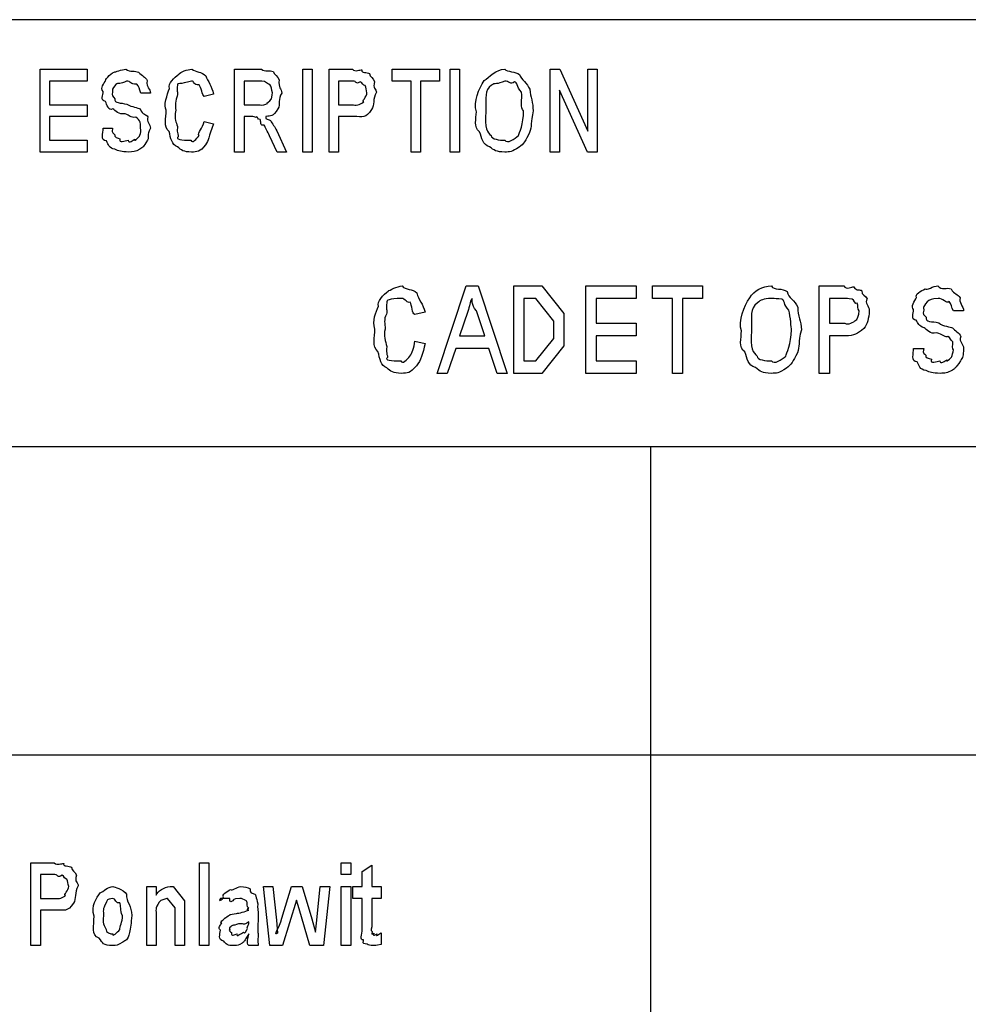
# Model space of a CAD drawing. Units: millimetres. Extents: x 1 to 296, y 1 to 209.
# Drawn here: x 225 to 248, y 28 to 52 of the extents above; entities that cross this region are included whole.
import ezdxf

# ---------------------------------------------------------------- set-up
doc = ezdxf.new("R2010")
doc.units = ezdxf.units.MM
doc.layers.get('0').update_dxf_attribs({"linetype": 'CONTINUOUS'})

msp = doc.modelspace()

# ---------------------------------------------------------------- linework, layer by layer
at = {"color": 0}
for p, q in [((292.414, 51.6957), (201.355, 51.6957)), ((225.82, 48.5316), (225.82, 50.5107)), ((225.82, 50.5107), (226.95, 50.5107)), ((226.95, 50.5107), (226.95, 50.2296)), ((230.471, 48.5316), (230.471, 50.5107)), ((230.471, 50.5107), (231.116, 50.5107)), ((232.105, 48.5316), (232.105, 50.5107)), ((232.105, 50.5107), (232.33, 50.5107)), ((232.33, 50.5107), (232.33, 48.5316)), ((232.733, 48.5316), (232.733, 50.5107)), ((232.733, 50.5107), (233.289, 50.5107)), ((234.242, 50.2296), (234.242, 50.5107)), ((234.242, 50.5107), (235.372, 50.5107)), ((235.372, 50.5107), (235.372, 50.2296)), ((235.624, 48.5316), (235.624, 50.5107)), ((235.624, 50.5107), (235.85, 50.5107)), ((235.85, 50.5107), (235.85, 48.5316)), ((238.012, 48.5316), (238.012, 50.5107)), ((238.012, 50.5107), (238.249, 50.5107)), ((238.249, 50.5107), (238.916, 49.028)), ((238.916, 49.028), (238.916, 50.5107)), ((238.916, 50.5107), (239.142, 50.5107)), ((239.142, 50.5107), (239.142, 48.5316)), ((226.95, 50.2296), (226.047, 50.2296)), ((226.047, 50.2296), (226.047, 49.6616)), ((231.122, 50.2296), (230.697, 50.2296)), ((230.697, 50.2296), (230.697, 49.6616)), ((233.306, 50.2296), (232.959, 50.2296)), ((232.959, 50.2296), (232.959, 49.6616)), ((234.694, 50.2296), (234.242, 50.2296)), ((234.694, 48.5316), (234.694, 50.2296)), ((235.372, 50.2296), (234.92, 50.2296)), ((234.92, 50.2296), (234.92, 48.5316)), ((228.46, 49.9428), (228.233, 49.9428)), ((229.968, 49.9152), (229.742, 49.8602)), ((238.905, 48.5316), (238.238, 50.0144)), ((238.238, 50.0144), (238.238, 48.5316)), ((226.047, 49.6616), (226.95, 49.6616)), ((226.95, 49.6616), (226.95, 49.3808)), ((230.697, 49.6616), (231.083, 49.6616)), ((232.959, 49.6616), (233.311, 49.6616)), ((236.252, 49.4965), (236.252, 49.4965)), ((236.478, 49.4965), (236.478, 49.4965)), ((226.95, 49.3808), (226.047, 49.3808)), ((226.047, 49.3808), (226.047, 48.8128)), ((229.742, 49.2594), (229.968, 49.2044)), ((229.742, 49.2594), (229.742, 49.2594)), ((230.907, 49.3808), (230.697, 49.3808)), ((230.697, 49.3808), (230.697, 48.5316)), ((233.328, 49.3808), (232.959, 49.3808)), ((232.959, 49.3808), (232.959, 48.5316)), ((227.329, 49.0996), (227.555, 49.0996)), ((227.329, 49.0996), (227.329, 49.0996)), ((231.48, 49.0389), (231.712, 48.5316)), ((226.047, 48.8128), (226.95, 48.8128)), ((226.95, 48.8128), (226.95, 48.5316)), ((231.486, 48.5316), (231.309, 48.9176)), ((226.95, 48.5316), (225.82, 48.5316)), ((230.697, 48.5316), (230.471, 48.5316)), ((231.712, 48.5316), (231.486, 48.5316)), ((232.33, 48.5316), (232.105, 48.5316)), ((232.959, 48.5316), (232.733, 48.5316)), ((234.92, 48.5316), (234.694, 48.5316)), ((235.85, 48.5316), (235.624, 48.5316)), ((238.238, 48.5316), (238.012, 48.5316)), ((239.142, 48.5316), (238.905, 48.5316)), ((235.317, 43.24), (236.011, 45.3291)), ((236.011, 45.3291), (236.292, 45.3291)), ((236.292, 45.3291), (236.987, 43.24)), ((237.147, 43.24), (237.147, 45.3291)), ((237.147, 45.3291), (237.643, 45.3291)), ((237.643, 45.3291), (237.813, 45.3291)), ((237.813, 45.3291), (238.343, 44.6733)), ((238.872, 43.24), (238.872, 45.3291)), ((238.872, 45.3291), (240.068, 45.3291)), ((240.068, 45.3291), (240.068, 45.0314)), ((240.465, 45.0314), (240.465, 45.3291)), ((240.465, 45.3291), (241.661, 45.3291)), ((241.661, 45.3291), (241.661, 45.0314)), ((244.447, 43.24), (244.447, 45.3291)), ((244.447, 45.3291), (245.037, 45.3291)), ((237.654, 45.0314), (237.389, 45.0314)), ((237.389, 45.0314), (237.389, 43.5377)), ((237.676, 45.0314), (237.654, 45.0314)), ((238.1, 44.4913), (237.676, 45.0314)), ((240.068, 45.0314), (239.115, 45.0314)), ((239.115, 45.0314), (239.115, 44.4362)), ((240.944, 45.0314), (240.465, 45.0314)), ((240.944, 43.24), (240.944, 45.0314)), ((241.661, 45.0314), (241.181, 45.0314)), ((241.181, 45.0314), (241.181, 43.24)), ((245.059, 45.0314), (244.69, 45.0314)), ((244.69, 45.0314), (244.69, 44.4362)), ((236.452, 44.1332), (236.254, 44.734)), ((247.901, 44.734), (247.658, 44.734)), ((235.024, 44.7008), (234.782, 44.6458)), ((236.05, 44.7174), (235.851, 44.1332)), ((238.343, 44.6733), (238.343, 44.293)), ((238.1, 44.2983), (238.1, 44.4913)), ((238.1, 44.0725), (238.1, 44.2983)), ((238.343, 44.293), (238.343, 43.8961)), ((239.115, 44.4362), (240.068, 44.4362)), ((240.068, 44.4362), (240.068, 44.1332)), ((244.69, 44.4362), (245.059, 44.4362)), ((235.851, 44.1332), (236.452, 44.1332)), ((237.676, 43.5377), (238.1, 44.0725)), ((240.068, 44.1332), (239.115, 44.1332)), ((239.115, 44.1332), (239.115, 43.5377)), ((242.588, 44.2542), (242.588, 44.2542)), ((242.831, 44.2542), (242.831, 44.2542)), ((245.076, 44.1332), (244.69, 44.1332)), ((244.69, 44.1332), (244.69, 43.24)), ((234.782, 44.0119), (235.024, 43.9512)), ((234.782, 44.0119), (234.782, 44.0119)), ((235.758, 43.8355), (235.554, 43.24)), ((236.546, 43.8355), (235.758, 43.8355)), ((236.75, 43.24), (236.546, 43.8355)), ((238.343, 43.8961), (237.813, 43.24)), ((246.705, 43.8355), (246.947, 43.8355)), ((246.705, 43.8355), (246.705, 43.8355)), ((237.389, 43.5377), (237.659, 43.5377)), ((237.659, 43.5377), (237.676, 43.5377)), ((239.115, 43.5377), (240.068, 43.5377)), ((240.068, 43.5377), (240.068, 43.24)), ((235.554, 43.24), (235.317, 43.24)), ((236.987, 43.24), (236.75, 43.24)), ((237.67, 43.24), (237.147, 43.24)), ((237.813, 43.24), (237.67, 43.24)), ((240.068, 43.24), (238.872, 43.24)), ((241.181, 43.24), (240.944, 43.24)), ((244.69, 43.24), (244.447, 43.24)), ((292.414, 41.4831), (201.355, 41.4831)), ((240.418, 41.4831), (240.418, 11.9876)), ((292.414, 34.1065), (201.355, 34.1065)), ((225.604, 29.5562), (225.604, 31.535)), ((225.604, 31.535), (226.161, 31.535)), ((229.629, 29.5562), (229.629, 31.535)), ((229.629, 31.535), (229.856, 31.535)), ((229.856, 31.535), (229.856, 29.5562)), ((233.022, 31.2539), (233.022, 31.535)), ((233.022, 31.535), (233.248, 31.535)), ((233.248, 31.535), (233.248, 31.2539)), ((233.524, 31.3311), (233.75, 31.4799)), ((233.524, 30.9673), (233.524, 31.3311)), ((233.75, 31.4799), (233.75, 30.9673)), ((226.177, 31.2539), (225.83, 31.2539)), ((225.83, 31.2539), (225.83, 30.6862)), ((233.248, 31.2539), (233.022, 31.2539)), ((228.371, 29.5562), (228.371, 30.9673)), ((228.371, 30.9673), (228.597, 30.9673)), ((228.597, 30.9673), (228.597, 30.7633)), ((228.928, 30.9673), (229.005, 30.9673)), ((229.005, 30.9673), (229.275, 30.631)), ((231.312, 29.5562), (231.163, 30.9673)), ((231.163, 30.9673), (231.384, 30.9673)), ((231.384, 30.9673), (231.472, 30.1625)), ((231.604, 30.2121), (231.836, 30.9673)), ((231.836, 30.9673), (232.089, 30.9673)), ((232.089, 30.9673), (232.315, 30.1956)), ((232.436, 30.168), (232.519, 30.9673)), ((232.519, 30.9673), (232.745, 30.9673)), ((232.745, 30.9673), (232.596, 29.5562)), ((233.022, 29.5562), (233.022, 30.9673)), ((233.022, 30.9673), (233.248, 30.9673)), ((233.248, 30.9673), (233.248, 29.5562)), ((233.298, 30.6862), (233.298, 30.9673)), ((233.298, 30.9673), (233.524, 30.9673)), ((233.75, 30.9673), (233.976, 30.9673)), ((233.976, 30.9673), (233.976, 30.6862)), ((225.83, 30.6862), (226.183, 30.6862)), ((228.867, 30.6862), (228.851, 30.6862)), ((229.049, 30.4602), (228.867, 30.6862)), ((229.275, 30.631), (229.275, 30.405)), ((230.357, 30.6862), (230.131, 30.6862)), ((231.951, 30.6421), (231.615, 29.5562)), ((232.012, 30.4326), (231.951, 30.6421)), ((233.524, 30.6862), (233.298, 30.6862)), ((233.524, 29.9475), (233.524, 30.6862)), ((233.976, 30.6862), (233.75, 30.6862)), ((233.75, 30.6862), (233.75, 30.0027)), ((226.199, 30.405), (225.83, 30.405)), ((225.83, 30.405), (225.83, 29.5562)), ((229.049, 30.3444), (229.049, 30.4602)), ((229.275, 30.405), (229.275, 29.5562)), ((232.271, 29.5562), (232.012, 30.4326)), ((227.113, 30.2617), (227.113, 30.2617)), ((227.339, 30.2617), (227.339, 30.2617)), ((228.597, 30.2617), (228.597, 29.5562)), ((229.049, 29.5562), (229.049, 30.3444)), ((231.035, 30.3664), (231.035, 30.146)), ((231.472, 30.1625), (231.499, 29.8538)), ((232.315, 30.1956), (232.403, 29.8759)), ((232.403, 29.8759), (232.436, 30.168)), ((230.809, 30.0798), (230.809, 30.1239)), ((230.809, 29.8373), (230.809, 29.8373)), ((233.976, 29.8649), (233.976, 29.5837)), ((233.976, 29.8649), (233.976, 29.8649)), ((225.83, 29.5562), (225.604, 29.5562)), ((228.597, 29.5562), (228.371, 29.5562)), ((229.275, 29.5562), (229.049, 29.5562)), ((229.856, 29.5562), (229.629, 29.5562)), ((231.035, 29.5562), (230.809, 29.5562)), ((231.615, 29.5562), (231.312, 29.5562)), ((232.596, 29.5562), (232.271, 29.5562)), ((233.248, 29.5562), (233.022, 29.5562))]:
    msp.add_line(p, q, dxfattribs=at)
for points in [[(227.396, 50.2514), (227.342, 50.2324), (227.503, 50.4003), (227.589, 50.4444)], [(227.589, 50.4444), (227.628, 50.4391), (227.768, 50.5107), (227.875, 50.5107)], [(227.875, 50.5107), (227.97, 50.4391), (228.093, 50.4857), (228.178, 50.4391)], [(228.178, 50.4391), (228.261, 50.3467), (228.334, 50.3287), (228.382, 50.2405)], [(228.916, 50.0532), (228.866, 50.1661), (229.04, 50.3178), (229.136, 50.395)], [(229.136, 50.395), (229.175, 50.4391), (229.336, 50.5107), (229.45, 50.5107)], [(229.45, 50.5107), (229.538, 50.4391), (229.693, 50.4567), (229.781, 50.3509)], [(231.116, 50.5107), (231.182, 50.4391), (231.328, 50.4913), (231.392, 50.4553)], [(231.392, 50.4553), (231.425, 50.3647), (231.503, 50.352), (231.541, 50.2571)], [(233.289, 50.5107), (233.363, 50.4391), (233.463, 50.5051), (233.516, 50.4941)], [(233.516, 50.4941), (233.488, 50.4126), (233.649, 50.45), (233.697, 50.4059)], [(233.697, 50.4059), (233.704, 50.3245), (233.788, 50.2984), (233.819, 50.2186)], [(236.44, 50.2405), (236.547, 50.3206), (236.732, 50.5107), (236.93, 50.5107)], [(236.93, 50.5107), (236.996, 50.4391), (237.18, 50.468), (237.283, 50.3837)], [(237.283, 50.3837), (237.323, 50.2694), (237.471, 50.1812), (237.526, 50.0309)], [(227.329, 49.9816), (227.254, 50.0641), (227.352, 50.1661), (227.396, 50.2514)], [(227.633, 50.1467), (227.522, 50.0271), (227.555, 50.0324), (227.555, 49.9593)], [(227.886, 50.2296), (227.746, 50.1329), (227.688, 50.202), (227.633, 50.1467)], [(228.134, 50.1579), (227.97, 50.1329), (227.996, 50.2296), (227.886, 50.2296)], [(228.233, 49.9428), (228.197, 50.038), (228.189, 50.1096), (228.134, 50.1579)], [(228.382, 50.2405), (228.356, 50.056), (228.455, 50.056), (228.46, 49.9428)], [(229.439, 50.2296), (229.164, 50.1329), (229.093, 50.1964), (229.108, 50.1304)], [(229.627, 50.1357), (229.475, 50.1329), (229.517, 50.2296), (229.439, 50.2296)], [(229.781, 50.3509), (229.832, 50.2296), (229.931, 50.1026), (229.968, 49.9152)], [(231.315, 50.1467), (231.271, 50.1329), (231.21, 50.2296), (231.122, 50.2296)], [(231.375, 49.9484), (231.351, 50.0271), (231.355, 50.0944), (231.315, 50.1467)], [(231.541, 50.2571), (231.502, 50.0599), (231.601, 50.0599), (231.601, 49.9428)], [(233.477, 50.213), (233.358, 50.1329), (233.39, 50.2296), (233.306, 50.2296)], [(233.593, 50.1191), (233.554, 50.1082), (233.524, 50.1978), (233.477, 50.213)], [(233.819, 50.2186), (233.764, 50.0447), (233.863, 50.0503), (233.863, 49.9593)], [(236.252, 49.4965), (236.177, 49.7251), (236.314, 50.0599), (236.44, 50.2405)], [(236.936, 50.2296), (236.743, 50.1329), (236.702, 50.1964), (236.611, 50.1304)], [(237.167, 50.2073), (237.069, 50.1329), (237.02, 50.2296), (236.936, 50.2296)], [(237.327, 49.9593), (237.208, 50.1082), (237.236, 50.1964), (237.167, 50.2073)], [(227.385, 49.7388), (227.254, 49.7625), (227.329, 49.8934), (227.329, 49.9816)], [(227.555, 49.9593), (227.522, 49.8905), (227.573, 49.845), (227.61, 49.8052)], [(228.838, 49.5349), (228.763, 49.6341), (228.863, 49.9057), (228.916, 50.0532)], [(229.108, 50.1304), (229.078, 50.0006), (229.122, 49.9759), (229.097, 49.8658)], [(229.742, 49.8602), (229.693, 49.8948), (229.678, 50.0765), (229.627, 50.1357)], [(231.348, 49.7939), (231.351, 49.7734), (231.375, 49.8934), (231.375, 49.9484)], [(231.601, 49.9428), (231.502, 49.7953), (231.57, 49.6701), (231.508, 49.5681)], [(233.56, 49.7336), (233.495, 49.736), (233.637, 49.856), (233.637, 49.9484)], [(233.637, 49.9484), (233.612, 50.0119), (233.621, 50.0712), (233.593, 50.1191)], [(233.863, 49.9593), (233.764, 49.7914), (233.824, 49.6591), (233.747, 49.5459)], [(236.611, 50.1304), (236.445, 50.0006), (236.478, 49.8521), (236.478, 49.4965)], [(237.382, 49.5184), (237.283, 49.5681), (237.363, 49.808), (237.327, 49.9593)], [(237.526, 50.0309), (237.55, 49.8507), (237.608, 49.7085), (237.608, 49.5184)], [(227.561, 49.5625), (227.448, 49.5018), (227.425, 49.6686), (227.385, 49.7388)], [(227.61, 49.8052), (227.595, 49.6895), (227.743, 49.717), (227.897, 49.6729)], [(229.097, 49.8658), (229.031, 49.6672), (229.064, 49.6478), (229.064, 49.5349)], [(231.083, 49.6616), (231.119, 49.6369), (231.223, 49.6729), (231.26, 49.6947)], [(231.26, 49.6947), (231.196, 49.681), (231.328, 49.7498), (231.348, 49.7939)], [(233.311, 49.6616), (233.396, 49.6369), (233.511, 49.6852), (233.56, 49.7336)], [(227.853, 49.4467), (227.706, 49.4164), (227.623, 49.5254), (227.561, 49.5625)], [(228.107, 49.3642), (227.97, 49.3391), (227.985, 49.4097), (227.853, 49.4467)], [(227.897, 49.6729), (228.021, 49.6037), (228.156, 49.5956), (228.211, 49.5625)], [(228.211, 49.5625), (228.279, 49.4026), (228.358, 49.4467), (228.399, 49.3695)], [(228.904, 49.0224), (228.763, 49.1338), (228.838, 49.3504), (228.838, 49.5349)], [(229.064, 49.5349), (229.031, 49.2883), (229.077, 49.2566), (229.103, 49.1437)], [(231.508, 49.5681), (231.377, 49.3586), (231.349, 49.4055), (231.221, 49.3808)], [(233.747, 49.5459), (233.609, 49.3324), (233.529, 49.3808), (233.328, 49.3808)], [(236.329, 49.0167), (236.177, 49.1229), (236.252, 49.3268), (236.252, 49.4965)], [(236.478, 49.4965), (236.445, 49.101), (236.52, 48.9962), (236.605, 48.9232)], [(237.255, 48.9232), (237.283, 48.9864), (237.382, 49.1987), (237.382, 49.5184)], [(237.608, 49.5184), (237.55, 49.2291), (237.578, 49.149), (237.52, 48.9948)], [(228.217, 49.2428), (228.187, 49.2926), (228.169, 49.3339), (228.107, 49.3642)], [(228.233, 49.0664), (228.209, 49.0721), (228.228, 49.1906), (228.217, 49.2428)], [(228.399, 49.3695), (228.36, 49.2485), (228.46, 49.2016), (228.46, 49.0996)], [(229.621, 48.9232), (229.578, 48.9864), (229.72, 49.112), (229.742, 49.2594)], [(229.968, 49.2044), (229.832, 48.8763), (229.866, 48.8156), (229.775, 48.7027)], [(231.006, 49.3695), (230.969, 49.3324), (230.954, 49.3808), (230.907, 49.3808)], [(231.083, 49.3088), (231.013, 49.3145), (231.031, 49.3586), (231.006, 49.3695)], [(231.177, 49.1765), (231.068, 49.1381), (231.112, 49.2788), (231.083, 49.3088)], [(231.221, 49.3808), (231.178, 49.2993), (231.305, 49.3159), (231.331, 49.2869)], [(231.331, 49.2869), (231.372, 49.2044), (231.432, 49.1381), (231.48, 49.0389)], [(227.407, 48.7962), (227.258, 48.7962), (227.332, 48.985), (227.329, 49.0996)], [(227.555, 49.0996), (227.529, 48.9645), (227.579, 48.985), (227.605, 48.9451)], [(228.195, 48.9119), (228.209, 48.9356), (228.233, 48.9962), (228.233, 49.0664)], [(228.46, 49.0996), (228.36, 48.9246), (228.437, 48.901), (228.393, 48.8128)], [(229.103, 48.6586), (228.968, 48.6999), (228.949, 48.864), (228.904, 49.0224)], [(229.103, 49.1437), (229.086, 48.9465), (229.137, 48.9507), (229.12, 48.8957)], [(231.309, 48.9176), (231.255, 49.0195), (231.213, 49.1172), (231.177, 49.1765)], [(236.566, 48.6586), (236.401, 48.7041), (236.384, 48.8654), (236.329, 49.0167)], [(237.52, 48.9948), (237.437, 48.8033), (237.382, 48.7246), (237.272, 48.6473)], [(227.61, 48.598), (227.474, 48.6198), (227.458, 48.708), (227.407, 48.7962)], [(227.605, 48.9451), (227.584, 48.8844), (227.677, 48.8707), (227.732, 48.846)], [(227.732, 48.846), (227.695, 48.7193), (227.85, 48.8128), (227.925, 48.8128)], [(227.925, 48.8128), (227.948, 48.7193), (228.042, 48.8213), (228.09, 48.8403)], [(228.09, 48.8403), (228.043, 48.7549), (228.173, 48.8819), (228.195, 48.9119)], [(228.393, 48.8128), (228.272, 48.6311), (228.286, 48.6544), (228.206, 48.6033)], [(229.12, 48.8957), (229.049, 48.8364), (229.202, 48.8128), (229.423, 48.8128)], [(229.423, 48.8128), (229.464, 48.7193), (229.566, 48.8488), (229.621, 48.9232)], [(236.605, 48.9232), (236.618, 48.8364), (236.801, 48.8128), (236.93, 48.8128)], [(236.93, 48.8128), (236.996, 48.7193), (237.17, 48.8488), (237.255, 48.9232)], [(227.936, 48.5316), (227.765, 48.5316), (227.699, 48.5539), (227.61, 48.598)], [(228.206, 48.6033), (228.109, 48.5316), (228.035, 48.5316), (227.936, 48.5316)], [(229.439, 48.5316), (229.263, 48.5316), (229.191, 48.5733), (229.103, 48.6586)], [(229.775, 48.7027), (229.649, 48.5316), (229.572, 48.5316), (229.439, 48.5316)], [(236.93, 48.5316), (236.728, 48.5316), (236.673, 48.5733), (236.566, 48.6586)], [(237.272, 48.6473), (237.103, 48.5316), (237.051, 48.5316), (236.93, 48.5316)], [(233.911, 44.8497), (233.859, 44.9407), (234.043, 45.1266), (234.142, 45.2078)], [(234.142, 45.2078), (234.178, 45.2205), (234.357, 45.3291), (234.479, 45.3291)], [(234.479, 45.3291), (234.557, 45.2205), (234.734, 45.2741), (234.826, 45.1637)], [(242.787, 45.0427), (242.895, 45.2205), (243.096, 45.3291), (243.305, 45.3291)], [(243.305, 45.3291), (243.362, 45.2205), (243.57, 45.285), (243.68, 45.1968)], [(245.037, 45.3291), (245.103, 45.2205), (245.222, 45.321), (245.274, 45.3072)], [(245.274, 45.3072), (245.349, 45.1915), (245.415, 45.2603), (245.467, 45.2134)], [(245.467, 45.2134), (245.456, 45.0991), (245.564, 45.1044), (245.594, 45.0204)], [(246.776, 45.0536), (246.721, 45.128), (246.892, 45.2134), (246.98, 45.2575)], [(246.98, 45.2575), (247.019, 45.2205), (247.173, 45.3291), (247.283, 45.3291)], [(247.283, 45.3291), (247.367, 45.2205), (247.511, 45.3044), (247.603, 45.2575)], [(247.603, 45.2575), (247.669, 45.1252), (247.766, 45.139), (247.818, 45.048)], [(234.462, 45.0314), (234.16, 45.0219), (234.1, 44.9957), (234.115, 44.927)], [(234.666, 44.9379), (234.608, 44.9047), (234.546, 45.0314), (234.462, 45.0314)], [(234.826, 45.1637), (234.862, 45), (234.987, 44.8991), (235.024, 44.7008)], [(236.154, 45.0314), (236.084, 44.9446), (236.094, 44.8497), (236.05, 44.7174)], [(236.254, 44.734), (236.117, 44.8829), (236.161, 45.0095), (236.154, 45.0314)], [(242.588, 44.2542), (242.509, 44.4885), (242.655, 44.855), (242.787, 45.0427)], [(243.31, 45.0314), (243.093, 45.0219), (243.064, 44.9957), (242.969, 44.927)], [(243.558, 45.0095), (243.435, 45.0219), (243.401, 45.0314), (243.31, 45.0314)], [(243.724, 44.7506), (243.582, 44.8786), (243.632, 44.9986), (243.558, 45.0095)], [(243.68, 45.1968), (243.699, 45.0441), (243.874, 44.9834), (243.933, 44.8222)], [(245.236, 45.0151), (245.095, 45.0219), (245.144, 45.0314), (245.059, 45.0314)], [(245.357, 44.9157), (245.298, 44.8786), (245.287, 45), (245.236, 45.0151)], [(245.594, 45.0204), (245.518, 44.9294), (245.644, 44.8441), (245.644, 44.7449)], [(246.705, 44.7668), (246.625, 44.8303), (246.728, 44.9654), (246.776, 45.0536)], [(247.289, 45.0314), (247.132, 45.0219), (247.085, 45.0039), (247.03, 44.9488)], [(247.554, 44.9545), (247.485, 44.9047), (247.406, 45.0314), (247.289, 45.0314)], [(247.818, 45.048), (247.771, 44.9407), (247.897, 44.8511), (247.901, 44.734)], [(233.828, 44.2983), (233.748, 44.5079), (233.856, 44.6913), (233.911, 44.8497)], [(234.115, 44.927), (234.076, 44.7682), (234.129, 44.7682), (234.104, 44.6511)], [(234.782, 44.6458), (234.712, 44.6624), (234.717, 44.8744), (234.666, 44.9379)], [(242.969, 44.927), (242.788, 44.7682), (242.831, 44.6359), (242.831, 44.2542)], [(243.785, 44.2817), (243.777, 44.3205), (243.764, 44.5879), (243.724, 44.7506)], [(243.933, 44.8222), (243.935, 44.607), (244.022, 44.4832), (244.022, 44.2817)], [(245.324, 44.5135), (245.357, 44.4927), (245.401, 44.6373), (245.401, 44.734)], [(245.401, 44.734), (245.357, 44.7795), (245.386, 44.8677), (245.357, 44.9157)], [(245.644, 44.7449), (245.635, 44.5438), (245.601, 44.4306), (245.517, 44.3096)], [(246.765, 44.5135), (246.625, 44.5188), (246.705, 44.6747), (246.705, 44.7668)], [(247.03, 44.9488), (246.905, 44.7947), (246.947, 44.8275), (246.947, 44.7506)], [(246.947, 44.7506), (246.905, 44.6472), (246.965, 44.625), (247.002, 44.5851)], [(247.658, 44.734), (247.606, 44.8056), (247.615, 44.9061), (247.554, 44.9545)], [(234.104, 44.6511), (234.028, 44.5368), (234.071, 44.4197), (234.071, 44.2983)], [(245.059, 44.4362), (245.136, 44.3893), (245.272, 44.4609), (245.324, 44.5135)], [(246.953, 44.3315), (246.827, 44.3674), (246.809, 44.4391), (246.765, 44.5135)], [(247.002, 44.5851), (246.981, 44.4444), (247.143, 44.4941), (247.305, 44.4472)], [(233.9, 43.7582), (233.748, 43.8711), (233.828, 44.1067), (233.828, 44.2983)], [(234.071, 44.2983), (234.028, 44.1441), (234.083, 44.0062), (234.109, 43.8849)], [(243.647, 43.6534), (243.659, 43.7141), (243.785, 43.9431), (243.785, 44.2817)], [(244.022, 44.2817), (243.935, 43.9635), (243.99, 43.8919), (243.928, 43.7307)], [(245.517, 44.3096), (245.353, 44.1882), (245.288, 44.1332), (245.076, 44.1332)], [(247.256, 44.2101), (247.092, 44.1621), (247.019, 44.2902), (246.953, 44.3315)], [(247.305, 44.4472), (247.422, 44.3537), (247.577, 44.3618), (247.636, 44.3258)], [(247.636, 44.3258), (247.691, 44.2655), (247.793, 44.2062), (247.835, 44.1219)], [(242.671, 43.7526), (242.509, 43.8573), (242.588, 44.0778), (242.588, 44.2542)], [(242.831, 44.2542), (242.788, 43.827), (242.875, 43.7307), (242.963, 43.6534)], [(247.526, 44.1219), (247.485, 44.0806), (247.395, 44.1688), (247.256, 44.2101)], [(247.642, 43.9896), (247.592, 44.0298), (247.592, 44.0891), (247.526, 44.1219)], [(247.835, 44.1219), (247.775, 43.9815), (247.901, 43.9455), (247.901, 43.8355)], [(234.109, 43.8849), (234.083, 43.67), (234.144, 43.6785), (234.126, 43.6203)], [(234.661, 43.6534), (234.716, 43.7141), (234.76, 43.8535), (234.782, 44.0119)], [(235.024, 43.9512), (234.98, 43.7169), (234.92, 43.5434), (234.821, 43.422)], [(246.787, 43.5158), (246.629, 43.5183), (246.707, 43.7169), (246.705, 43.8355)], [(246.947, 43.8355), (246.911, 43.688), (246.971, 43.7155), (246.997, 43.6757)], [(247.658, 43.8023), (247.614, 43.8051), (247.653, 43.9374), (247.642, 43.9896)], [(247.62, 43.6425), (247.614, 43.6619), (247.658, 43.7321), (247.658, 43.8023)], [(247.901, 43.8355), (247.893, 43.6481), (247.876, 43.6287), (247.829, 43.5377)], [(234.109, 43.3723), (233.962, 43.4164), (233.947, 43.5889), (233.9, 43.7582)], [(234.126, 43.6203), (234.046, 43.5557), (234.214, 43.5377), (234.446, 43.5377)], [(234.446, 43.5377), (234.48, 43.4386), (234.601, 43.5762), (234.661, 43.6534)], [(242.925, 43.3779), (242.74, 43.4234), (242.729, 43.5942), (242.671, 43.7526)], [(242.963, 43.6534), (242.969, 43.5557), (243.169, 43.5377), (243.305, 43.5377)], [(243.305, 43.5377), (243.362, 43.4386), (243.558, 43.5762), (243.647, 43.6534)], [(243.928, 43.7307), (243.814, 43.5225), (243.782, 43.4453), (243.669, 43.3613)], [(246.997, 43.6757), (246.967, 43.6065), (247.07, 43.6012), (247.129, 43.5762)], [(247.129, 43.5762), (247.088, 43.4386), (247.259, 43.5377), (247.333, 43.5377)], [(247.333, 43.5377), (247.346, 43.4386), (247.457, 43.5462), (247.51, 43.5652)], [(247.51, 43.5652), (247.449, 43.4742), (247.598, 43.6093), (247.62, 43.6425)], [(234.462, 43.24), (234.264, 43.24), (234.2, 43.2841), (234.109, 43.3723)], [(234.821, 43.422), (234.667, 43.24), (234.605, 43.24), (234.462, 43.24)], [(243.305, 43.24), (243.082, 43.24), (243.038, 43.2855), (242.925, 43.3779)], [(243.669, 43.3613), (243.468, 43.24), (243.433, 43.24), (243.305, 43.24)], [(247.002, 43.3063), (246.849, 43.331), (246.838, 43.4234), (246.787, 43.5158)], [(247.829, 43.5377), (247.683, 43.3462), (247.719, 43.3723), (247.631, 43.3172)], [(247.344, 43.24), (247.151, 43.24), (247.093, 43.2622), (247.002, 43.3063)], [(247.631, 43.3172), (247.511, 43.24), (247.45, 43.24), (247.344, 43.24)], [(226.161, 31.535), (226.234, 31.4634), (226.334, 31.5295), (226.387, 31.5185)], [(226.387, 31.5185), (226.359, 31.4372), (226.52, 31.4744), (226.569, 31.4303)], [(226.569, 31.4303), (226.576, 31.349), (226.66, 31.3228), (226.69, 31.2429)], [(226.348, 31.2374), (226.23, 31.1574), (226.261, 31.2539), (226.177, 31.2539)], [(226.464, 31.1437), (226.425, 31.1326), (226.395, 31.2222), (226.348, 31.2374)], [(226.508, 30.9728), (226.483, 31.0362), (226.493, 31.0954), (226.464, 31.1437)], [(226.69, 31.2429), (226.635, 31.0692), (226.734, 31.0747), (226.734, 30.9838)], [(226.431, 30.7578), (226.366, 30.7606), (226.508, 30.8805), (226.508, 30.9728)], [(226.734, 30.9838), (226.635, 30.8157), (226.696, 30.6834), (226.618, 30.5704)], [(227.262, 30.8185), (227.335, 30.8488), (227.444, 30.9673), (227.565, 30.9673)], [(227.565, 30.9673), (227.589, 30.9673), (227.805, 30.9066), (227.89, 30.7854)], [(228.597, 30.7633), (228.637, 30.8488), (228.781, 30.9673), (228.928, 30.9673)], [(230.208, 30.7192), (230.148, 30.7647), (230.303, 30.8598), (230.373, 30.9011)], [(230.373, 30.9011), (230.404, 30.8488), (230.524, 30.9673), (230.616, 30.9673)], [(230.616, 30.9673), (230.706, 30.9673), (230.783, 30.948), (230.842, 30.9122)], [(230.842, 30.9122), (230.823, 30.7757), (230.943, 30.8267), (230.969, 30.7689)], [(226.183, 30.6862), (226.267, 30.6614), (226.383, 30.7096), (226.431, 30.7578)], [(227.113, 30.2617), (227.037, 30.5111), (227.163, 30.6972), (227.262, 30.8185)], [(227.565, 30.6862), (227.39, 30.6614), (227.444, 30.6503), (227.4, 30.5814)], [(227.725, 30.5814), (227.637, 30.5442), (227.627, 30.6862), (227.565, 30.6862)], [(227.89, 30.7854), (227.875, 30.6062), (228.017, 30.4946), (228.017, 30.2782)], [(228.851, 30.6862), (228.781, 30.6614), (228.72, 30.6558), (228.669, 30.598)], [(230.131, 30.6862), (230.07, 30.6035), (230.171, 30.6379), (230.208, 30.7192)], [(230.429, 30.6255), (230.338, 30.5814), (230.371, 30.6048), (230.357, 30.6862)], [(230.594, 30.6862), (230.408, 30.6614), (230.464, 30.6655), (230.429, 30.6255)], [(230.765, 30.62), (230.673, 30.6614), (230.667, 30.6862), (230.594, 30.6862)], [(230.809, 30.4546), (230.743, 30.4671), (230.794, 30.5869), (230.765, 30.62)], [(230.969, 30.7689), (230.992, 30.6614), (231.013, 30.6434), (231.024, 30.5594)], [(226.618, 30.5704), (226.481, 30.3568), (226.401, 30.405), (226.199, 30.405)], [(227.4, 30.5814), (227.306, 30.405), (227.339, 30.405), (227.339, 30.2617)], [(227.791, 30.2727), (227.725, 30.405), (227.769, 30.5111), (227.725, 30.5814)], [(228.669, 30.598), (228.564, 30.4271), (228.597, 30.4271), (228.597, 30.2617)], [(230.517, 30.3279), (230.562, 30.3279), (230.746, 30.3747), (230.809, 30.405)], [(230.809, 30.405), (230.743, 30.383), (230.809, 30.4464), (230.809, 30.4546)], [(231.024, 30.5594), (231.01, 30.405), (231.035, 30.4395), (231.035, 30.3664)], [(227.234, 29.7381), (227.037, 29.7987), (227.113, 30.033), (227.113, 30.2617)], [(227.339, 30.2617), (227.306, 30.1212), (227.358, 30.015), (227.4, 29.942)], [(227.725, 29.942), (227.725, 30.004), (227.791, 30.1253), (227.791, 30.2727)], [(228.017, 30.2782), (227.992, 30.0991), (227.996, 29.9696), (227.957, 29.8704)], [(230.164, 30.0964), (230.099, 30.0881), (230.214, 30.1928), (230.247, 30.2231)], [(230.247, 30.2231), (230.17, 30.1515), (230.324, 30.281), (230.368, 30.3003)], [(230.368, 30.3003), (230.364, 30.2948), (230.451, 30.3168), (230.517, 30.3279)], [(231.035, 30.146), (231.01, 29.909), (231.035, 29.8676), (231.035, 29.7877)], [(231.499, 29.8538), (231.386, 29.7684), (231.534, 29.9875), (231.604, 30.2121)], [(227.4, 29.942), (227.39, 29.8607), (227.499, 29.8373), (227.565, 29.8373)], [(227.565, 29.8373), (227.522, 29.7436), (227.683, 29.8717), (227.725, 29.942)], [(230.131, 29.9255), (230.055, 29.982), (230.142, 30.044), (230.164, 30.0964)], [(230.214, 29.6609), (230.055, 29.6954), (230.131, 29.818), (230.131, 29.9255)], [(230.379, 30.0082), (230.324, 29.9599), (230.357, 29.9751), (230.357, 29.9531)], [(230.357, 29.9531), (230.324, 29.9048), (230.371, 29.8924), (230.401, 29.8704)], [(230.434, 30.0468), (230.353, 29.993), (230.393, 30.0261), (230.379, 30.0082)], [(230.566, 30.0798), (230.401, 30.0109), (230.459, 30.0578), (230.434, 30.0468)], [(230.809, 30.1239), (230.688, 30.033), (230.673, 30.0909), (230.566, 30.0798)], [(230.682, 29.8759), (230.706, 29.7987), (230.762, 29.9365), (230.782, 29.9696)], [(230.782, 29.9696), (230.743, 29.9751), (230.809, 30.0316), (230.809, 30.0798)], [(233.551, 29.694), (233.448, 29.6885), (233.524, 29.818), (233.524, 29.9475)], [(233.75, 30.0027), (233.717, 29.9158), (233.752, 29.9103), (233.761, 29.8924)], [(227.565, 29.5562), (227.32, 29.5562), (227.318, 29.6168), (227.234, 29.7381)], [(227.957, 29.8704), (227.915, 29.6664), (227.866, 29.694), (227.797, 29.6388)], [(230.401, 29.8704), (230.382, 29.7436), (230.474, 29.8373), (230.533, 29.8373)], [(230.533, 29.8373), (230.496, 29.7436), (230.638, 29.8497), (230.682, 29.8759)], [(230.809, 29.8373), (230.695, 29.6402), (230.707, 29.6609), (230.649, 29.6168)], [(230.809, 29.5562), (230.743, 29.6361), (230.809, 29.7298), (230.809, 29.8373)], [(231.035, 29.7877), (231.01, 29.6292), (231.035, 29.6292), (231.035, 29.5562)], [(233.639, 29.5947), (233.485, 29.6072), (233.569, 29.6526), (233.551, 29.694)], [(233.761, 29.8924), (233.73, 29.7656), (233.78, 29.8649), (233.799, 29.8538)], [(233.799, 29.8538), (233.767, 29.7436), (233.843, 29.8373), (233.876, 29.8373)], [(233.876, 29.8373), (233.827, 29.7436), (233.934, 29.8456), (233.976, 29.8649)], [(227.797, 29.6388), (227.659, 29.5562), (227.649, 29.5562), (227.565, 29.5562)], [(230.467, 29.5562), (230.287, 29.5562), (230.271, 29.5906), (230.214, 29.6609)], [(230.649, 29.6168), (230.58, 29.5562), (230.533, 29.5562), (230.467, 29.5562)], [(233.816, 29.5562), (233.684, 29.5562), (233.679, 29.5686), (233.639, 29.5947)], [(233.976, 29.5837), (233.808, 29.5562), (233.863, 29.5562), (233.816, 29.5562)]]:
    msp.add_open_spline(points, degree=3, dxfattribs=at)

doc.saveas('drawing.dxf')
